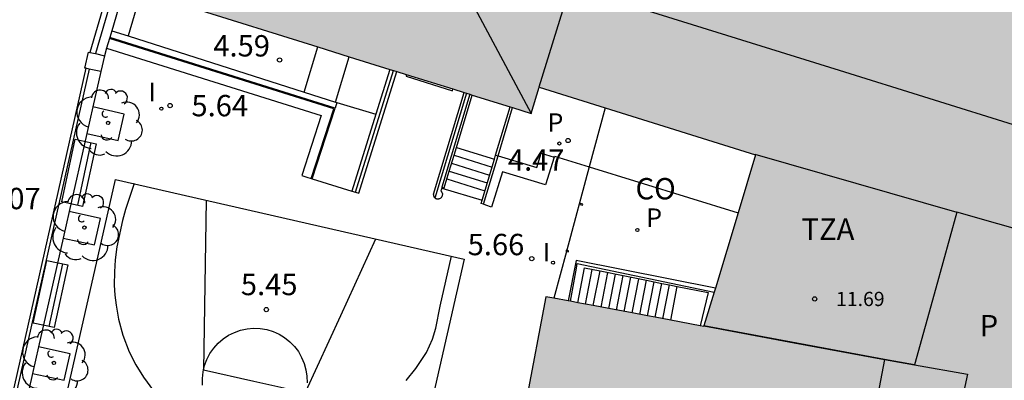
# Model space of a CAD drawing. Units: millimetres. Extents: x 583093 to 583446, y 4796790 to 4797040.
# Drawn here: x 583198 to 583233, y 4796918 to 4796930 of the extents above; entities that cross this region are included whole.
import ezdxf

# ---------------------------------------------------------------- set-up
doc = ezdxf.new("R2010")
doc.units = ezdxf.units.MM
for name, color, linetype in [('020204', 9, 'Continuous'), ('020308', 9, 'Continuous'), ('060106', 9, 'BARANDILLA'), ('060117', 9, 'Continuous'), ('060124', 9, 'Continuous'), ('060126', 9, 'Continuous'), ('060141', 9, 'Continuous'), ('060144', 9, 'Continuous'), ('070105', 6, 'Continuous'), ('070106', 6, 'Continuous'), ('070108', 9, 'VALLA'), ('070110', 9, 'Continuous'), ('070117', 9, 'Continuous'), ('080109', 9, 'Continuous'), ('080110', 9, 'Continuous'), ('080118', 9, 'Continuous'), ('080137', 9, 'Continuous'), ('080201', 9, 'Continuous'), ('080301', 9, 'Continuous'), ('080303', 9, 'Continuous'), ('080310', 9, 'Continuous'), ('080311', 9, 'Continuous'), ('090202', 1, 'Continuous'), ('100101', 9, 'Continuous'), ('100202', 3, 'Continuous'), ('110101', 9, 'Continuous'), ('110103', 9, 'Continuous'), ('210205', 4, 'Continuous'), ('210305', 4, 'Continuous'), ('270204', 9, 'Continuous'), ('270304', 9, 'Continuous'), ('990501', 21, 'Continuous'), ('990507', 41, 'Continuous')]:
    doc.layers.add(name, color=color, linetype=linetype)
doc.layers.add('080111', color=7, linetype='Continuous', lineweight=30)
doc.layers.add('080119', color=7, linetype='Continuous', lineweight=30)
doc.styles.add('ARIAL', font='ARIAL.TTF', dxfattribs={"height": 1})
doc.styles.add('ROMANS', font='romans__.ttf', dxfattribs={"height": 1})
doc.linetypes.add('BARANDILLA', pattern='A,1,[201,DONOSTI.shx,S=0.1,R=0,X=0,Y=0],1', length=2)
doc.linetypes.add('VALLA', pattern='A,1,[200,DONOSTI.shx,S=0.1,R=0,X=0,Y=0],1', length=2)

# ---------------------------------------------------------------- blocks, each defined once
blk = doc.blocks.new('PUNTO')
blk.add_circle((0, 0), 0.075)
at = {"layer": '080201'}
blk.add_attdef('NPUNTO', (2915521.886, 23983870.513, 120.18), '', height=0.75, dxfattribs=at)
blk = doc.blocks.new('ARBOL')
blk.add_circle((0, 0), 0.0587)
for centre, radius, start, end in [((-0.28, 0.855), 0.3, 359.2878, 173.6078), ((0.097, 0.97), 0.21, 23.1565, 160.4665), ((0.438, 0.881), 0.24, 301.578, 139.328), ((-0.564, 0.381), 0.532, 92.28, 254.58), ((0.656, 0.288), 0.443, 319.8556, 114.7656), ((-0.091, 0.321), 0.12, 119.14, 310.56), ((0.819, -0.249), 0.383, 235.5275, 62.0275), ((-0.556, -0.339), 0.555, 142.64, 266.54), ((-0.039, -0.384), 0.21, 189.64, 323.88), ((0.299, -0.624), 0.532, 224.67, 0.24), ((-0.301, -0.676), 0.45, 213.78, 295.32)]:
    blk.add_arc(centre, radius, start, end)
blk = doc.blocks.new('COTAPU')
blk.add_circle((0, 0), 0.075)
blk = doc.blocks.new('REIND')
blk.add_circle((0, 0), 0.055)
blk = doc.blocks.new('PLUVI3')
blk.add_circle((0, 0), 0.055)
blk = doc.blocks.new('BANCO')
blk.add_line((1.125, 0.1875), (-1.125, 0.1875))
blk.add_lwpolyline([(1.125, 0.75), (1.125, 0), (-1.125, 0), (-1.125, 0.75)], close=True)

msp = doc.modelspace()

# ---------------------------------------------------------------- hatches: boundary and pattern name
at = {"layer": '990501'}
for points in [[(583235.33, 4796922.469), (583231.015, 4796923.706), (583230.278, 4796921.032), (583229.534, 4796918.338), (583228.481, 4796918.525), (583222.141, 4796919.711), (583222.5, 4796920.898), (583222.541, 4796921.033), (583223.34, 4796923.677), (583223.955, 4796925.714), (583218.672, 4796927.365), (583216.357, 4796928.088), (583216.07, 4796927.169), (583215.417, 4796927.373), (583215.342, 4796927.396), (583214.007, 4796927.813), (583213.925, 4796927.839), (583213.804, 4796927.876), (583213.721, 4796927.902), (583213.321, 4796928.027), (583211.692, 4796928.535), (583211.363, 4796928.638), (583211.247, 4796928.674), (583211.112, 4796928.716), (583209.685, 4796929.161), (583208.582, 4796929.505), (583204.155, 4796930.886), (583206.869, 4796940.065), (583206.96, 4796940.373), (583207.012, 4796940.55), (583215.851, 4796937.787), (583217.938, 4796937.135), (583218.916, 4796936.829), (583237.172, 4796931.12), (583237.912, 4796930.889)], [(583223.714, 4796884.601), (583218.841, 4796885.544), (583213.413, 4796886.596), (583211.128, 4796887.008), (583206.481, 4796887.898), (583206.572, 4796888.362), (583206.8, 4796889.525), (583206.852, 4796889.79), (583206.907, 4796890.069), (583207.702, 4796894.124), (583207.785, 4796894.549), (583207.892, 4796895.095), (583207.946, 4796895.367), (583208.152, 4796896.419), (583208.286, 4796896.393), (583211.82, 4796895.709), (583212.029, 4796896.781), (583213.591, 4796897.665), (583215.706, 4796897.23), (583217.336, 4796905.26), (583216.404, 4796905.448), (583214.824, 4796905.767), (583214.877, 4796906.07), (583214.91, 4796906.259), (583215.267, 4796908.288), (583215.294, 4796908.445), (583215.333, 4796908.666), (583214.333, 4796908.856), (583214.365, 4796909.026), (583214.55, 4796909.997), (583214.57, 4796910.098), (583214.626, 4796910.395), (583214.633, 4796910.433), (583215.396, 4796914.437), (583215.403, 4796914.474), (583215.45, 4796914.718), (583215.473, 4796914.843), (583215.585, 4796915.431), (583215.899, 4796917.077), (583216.595, 4796920.734), (583216.87, 4796920.682), (583217.376, 4796920.587), (583217.457, 4796920.571), (583217.711, 4796920.523), (583217.983, 4796920.472), (583218.255, 4796920.421), (583218.799, 4796920.318), (583219.615, 4796920.164), (583220.159, 4796920.061), (583220.431, 4796920.01), (583220.975, 4796919.907), (583222.013, 4796919.711), (583222.134, 4796919.688), (583222.141, 4796919.711), (583228.481, 4796918.525), (583229.534, 4796918.338), (583231.387, 4796918.009), (583230.194, 4796912.459), (583229, 4796906.909), (583230.474, 4796906.638)]]:
    msp.add_hatch(color=256, dxfattribs=at).paths.add_polyline_path(points)
at = {"layer": '990507'}
msp.add_hatch(color=256, dxfattribs=at).paths.add_polyline_path([(583231.015, 4796923.706), (583235.33, 4796922.469), (583234.491, 4796919.734), (583230.814, 4796907.745), (583230.474, 4796906.638), (583229, 4796906.909), (583230.194, 4796912.459), (583231.387, 4796918.009), (583229.534, 4796918.338), (583230.278, 4796921.032)])

# ---------------------------------------------------------------- linework, layer by layer
at = {"layer": '060106'}
for points in [[(583209.91, 4796924.402, 5.997), (583211.247, 4796928.674, 6.08)], [(583213.804, 4796927.876, 5.954), (583212.699, 4796924.194, 5.866)], [(583214.912, 4796925.678, 6.03), (583215.417, 4796927.373, 6.035)], [(583214.405, 4796923.977, 6.026), (583214.912, 4796925.678, 6.03)], [(583217.671, 4796921.738, 5.606), (583217.69, 4796921.898, 5.61), (583222.5, 4796920.898, 5.609)]]:
    msp.add_polyline3d(points, dxfattribs=at)
at = {"layer": '060117'}
for points in [[(583213.45, 4796925.972, 4.715), (583214.784, 4796925.557, 4.722)], [(583212.935, 4796924.544, 5.623), (583214.351, 4796924.124, 5.636)], [(583220.975, 4796919.907, 3.602), (583221.206, 4796921.093, 3.605)]]:
    msp.add_polyline3d(points, dxfattribs=at)
at = {"layer": '060124'}
for points in [[(583201.171, 4796929.462, 6.066), (583208.703, 4796927.096, 6.044), (583208.022, 4796924.99, 6.043), (583208.206, 4796924.931, 6.043), (583208.354, 4796924.883, 6.043)], [(583209.208, 4796927.568, 5.065), (583209.685, 4796929.161, 5.089)], [(583211.692, 4796928.535, 4.54), (583211.682, 4796928.477, 5.807), (583213.308, 4796927.96, 5.804), (583213.321, 4796928.027, 4.533)], [(583213.45, 4796925.972, 5.666), (583214.007, 4796927.813, 5.671)], [(583209.257, 4796927.552, 5.08), (583210.62, 4796927.141, 5.08)], [(583213.367, 4796925.697, 5.666), (583213.45, 4796925.972, 5.666)], [(583213.2, 4796925.145, 5.664), (583213.367, 4796925.697, 5.666)], [(583208.354, 4796924.883, 6.043), (583208.39, 4796924.871, 6.043)], [(583212.945, 4796924.578, 5.628), (583213.021, 4796924.554, 5.663), (583213.2, 4796925.145, 5.664)], [(583222.541, 4796921.033, 5.661), (583217.65, 4796922.002, 5.661), (583217.376, 4796920.587, 5.663)], [(583217.711, 4796920.523, 5.608), (583217.949, 4796921.745, 5.611), (583218.492, 4796921.636, 5.611)], [(583218.492, 4796921.636, 5.611), (583219.306, 4796921.473, 5.611)], [(583219.306, 4796921.473, 5.611), (583220.12, 4796921.31, 5.612)], [(583220.12, 4796921.31, 5.612), (583220.663, 4796921.202, 5.612)], [(583220.663, 4796921.202, 5.612), (583220.934, 4796921.147, 5.612)], [(583220.934, 4796921.147, 5.612), (583221.206, 4796921.093, 5.612)], [(583221.206, 4796921.093, 5.612), (583222.283, 4796920.877, 5.613), (583222.013, 4796919.711, 5.619)]]:
    msp.add_polyline3d(points, dxfattribs=at)
at = {"layer": '060126'}
for points in [[(583208.107, 4796927.919, 4.573), (583208.582, 4796929.505, 4.597)], [(583208.39, 4796924.871, 5.59), (583209.776, 4796924.444, 5.591)]]:
    msp.add_polyline3d(points, dxfattribs=at)
at = {"layer": '060141'}
for points in [[(583213.367, 4796925.697, 4.889), (583214.701, 4796925.282, 4.897)], [(583213.283, 4796925.421, 5.063), (583214.618, 4796925.006, 5.071)], [(583213.116, 4796924.87, 5.412), (583214.451, 4796924.455, 5.419)], [(583213.2, 4796925.145, 5.237), (583214.534, 4796924.73, 5.245)], [(583217.983, 4796920.472, 5.44), (583218.22, 4796921.691, 5.444)], [(583218.255, 4796920.421, 5.273), (583218.492, 4796921.636, 5.277)], [(583218.527, 4796920.369, 5.106), (583218.763, 4796921.582, 5.109)], [(583218.799, 4796920.318, 4.939), (583219.035, 4796921.528, 4.942)], [(583219.071, 4796920.266, 4.772), (583219.306, 4796921.473, 4.775)], [(583219.343, 4796920.215, 4.605), (583219.577, 4796921.419, 4.608)], [(583219.615, 4796920.164, 4.437), (583219.849, 4796921.365, 4.441)], [(583219.887, 4796920.112, 4.27), (583220.12, 4796921.31, 4.274)], [(583220.159, 4796920.061, 4.103), (583220.391, 4796921.256, 4.106)], [(583220.431, 4796920.01, 3.936), (583220.663, 4796921.202, 3.939)], [(583220.703, 4796919.958, 3.769), (583220.934, 4796921.147, 3.772)]]:
    msp.add_polyline3d(points, dxfattribs=at)
at = {"layer": '060144'}
msp.add_polyline3d([(583208.354, 4796924.883, 6.043), (583209.145, 4796927.326, 6.044), (583201.268, 4796929.795, 6.055)], dxfattribs=at)
at = {"layer": '070105'}
for points in [[(583207.012, 4796940.55, 7.348), (583205.644, 4796940.992, 7.352), (583203.729, 4796940.052, 7.13), (583200.583, 4796929.312, 6.401)], [(583204.921, 4796940.056, 4.627), (583204.165, 4796939.685, 7.13), (583201.35, 4796930.073, 6.464)], [(583204.921, 4796940.056, 4.627), (583201.929, 4796929.888, 4.527)], [(583201.35, 4796930.073, 6.464), (583201.28, 4796929.833, 6.447)], [(583201.35, 4796930.073, 6.464), (583201.929, 4796929.888, 4.527)], [(583201.268, 4796929.795, 6.444), (583201.171, 4796929.462, 6.421)], [(583201.28, 4796929.833, 6.447), (583201.268, 4796929.795, 6.444)], [(583209.191, 4796927.348, 6.044), (583201.28, 4796929.833, 6.055)], [(583201.929, 4796929.888, 4.527), (583208.107, 4796927.919, 4.98)], [(583201.171, 4796929.462, 6.421), (583201.093, 4796929.196, 6.403)], [(583200.447, 4796928.754, 6.348), (583197.054, 4796913.742, 5.502)], [(583200.971, 4796928.635, 6.352), (583200.69, 4796927.395, 6.28)], [(583209.91, 4796924.402, 5.604), (583210.026, 4796924.366, 5.606), (583211.363, 4796928.638, 5.689)], [(583211.112, 4796928.716, 5.685), (583210.62, 4796927.141, 5.654)], [(583208.107, 4796927.919, 4.98), (583209.208, 4796927.568, 5.061)], [(583212.699, 4796924.194, 5.623), (583212.695, 4796924.197, 5.623), (583212.683, 4796924.212, 5.623), (583212.676, 4796924.224, 5.624), (583212.67, 4796924.236, 5.624), (583212.666, 4796924.249, 5.624), (583212.662, 4796924.263, 5.625), (583212.658, 4796924.278, 5.625), (583212.656, 4796924.293, 5.626), (583212.653, 4796924.308, 5.627), (583212.651, 4796924.324, 5.627), (583212.649, 4796924.339, 5.628), (583213.721, 4796927.902, 5.679)], [(583213.925, 4796927.839, 5.706), (583212.945, 4796924.578, 5.628)], [(583200.69, 4796927.395, 6.28), (583200.48, 4796926.466, 6.227)], [(583208.39, 4796924.871, 6.043), (583209.191, 4796927.348, 6.044)], [(583209.257, 4796927.552, 5.065), (583209.191, 4796927.348, 6.044)], [(583209.208, 4796927.568, 5.061), (583209.257, 4796927.552, 5.065)], [(583214.828, 4796925.703, 6.032), (583215.342, 4796927.396, 6.034)], [(583210.62, 4796927.141, 5.654), (583209.776, 4796924.444, 5.602)], [(583200.48, 4796926.466, 6.227), (583199.86, 4796923.722, 6.069)], [(583214.351, 4796924.124, 6.014), (583214.784, 4796925.557, 6.03)], [(583216.888, 4796925.635, 6.001), (583216.577, 4796924.661, 6.014), (583215.074, 4796925.113, 6.023), (583214.677, 4796923.871, 6.002), (583214.484, 4796923.946, 6.008), (583214.405, 4796923.977, 6.01)], [(583214.784, 4796925.557, 6.03), (583214.828, 4796925.703, 6.032)], [(583214.828, 4796925.703, 6.032), (583214.912, 4796925.678, 6.022)], [(583214.912, 4796925.678, 6.022), (583216.269, 4796925.273, 5.87), (583216.422, 4796925.776, 5.87), (583216.888, 4796925.635, 5.87)], [(583216.888, 4796925.635, 6.001), (583216.899, 4796925.672, 6.001), (583218.114, 4796925.296, 6.002)], [(583218.114, 4796925.296, 6.002), (583223.34, 4796923.677, 6.009)], [(583212.935, 4796924.544, 5.627), (583212.905, 4796924.445, 5.625), (583212.914, 4796924.434, 5.625), (583212.923, 4796924.423, 5.624), (583212.931, 4796924.412, 5.624), (583212.938, 4796924.401, 5.623), (583212.945, 4796924.389, 5.623), (583212.952, 4796924.371, 5.623), (583212.957, 4796924.351, 5.623), (583212.959, 4796924.323, 5.623), (583212.955, 4796924.295, 5.623), (583212.947, 4796924.267, 5.624), (583212.939, 4796924.249, 5.624), (583212.924, 4796924.224, 5.625), (583212.912, 4796924.209, 5.625), (583212.898, 4796924.196, 5.625), (583212.876, 4796924.18, 5.625), (583212.853, 4796924.17, 5.625), (583212.839, 4796924.165, 5.625), (583212.823, 4796924.161, 5.625), (583212.808, 4796924.159, 5.624), (583212.793, 4796924.159, 5.624), (583212.777, 4796924.159, 5.624), (583212.762, 4796924.162, 5.624), (583212.748, 4796924.165, 5.623), (583212.734, 4796924.17, 5.623), (583212.722, 4796924.176, 5.623), (583212.705, 4796924.188, 5.623), (583212.699, 4796924.194, 5.623)], [(583212.945, 4796924.578, 5.628), (583212.935, 4796924.544, 5.627)], [(583209.776, 4796924.444, 5.602), (583209.91, 4796924.402, 5.604)], [(583214.405, 4796923.977, 6.01), (583214.316, 4796924.011, 6.013), (583214.351, 4796924.124, 6.014)], [(583199.86, 4796923.722, 6.069), (583199.65, 4796922.794, 6.016)], [(583199.65, 4796922.794, 6.016), (583198.785, 4796918.97, 5.796)], [(583198.785, 4796918.97, 5.796), (583198.575, 4796918.041, 5.742)], [(583198.575, 4796918.041, 5.742), (583197.854, 4796914.853, 5.559)]]:
    msp.add_polyline3d(points, dxfattribs=at)
at = {"layer": '070106'}
msp.add_polyline3d([(583217.457, 4796920.571, 5.602), (583217.671, 4796921.738, 5.606)], dxfattribs=at)
at = {"layer": '070108'}
for points in [[(583206.96, 4796940.373, 7.35), (583205.661, 4796940.777, 7.352), (583203.897, 4796939.911, 7.13), (583200.779, 4796929.268, 6.402)], [(583200.563, 4796928.728, 7.712), (583197.167, 4796913.712, 6.847)]]:
    msp.add_polyline3d(points, dxfattribs=at)
at = {"layer": '070110'}
for points in [[(583200.411, 4796928.762, 6.352), (583200.538, 4796929.322, 6.392), (583200.583, 4796929.312, 6.392)], [(583200.583, 4796929.312, 6.392), (583200.779, 4796929.268, 6.392)], [(583200.779, 4796929.268, 6.392), (583201.093, 4796929.196, 6.392)], [(583201.098, 4796929.195, 6.392), (583200.971, 4796928.635, 6.352)], [(583201.098, 4796929.195, 6.392), (583201.093, 4796929.196, 6.392)], [(583200.447, 4796928.754, 6.352), (583200.411, 4796928.762, 6.352)], [(583200.563, 4796928.728, 6.352), (583200.447, 4796928.754, 6.352)], [(583200.971, 4796928.635, 6.352), (583200.563, 4796928.728, 6.352)]]:
    msp.add_polyline3d(points, dxfattribs=at)
at = {"layer": '070117'}
for points in [[(583217.805, 4796924.01, 5.652), (583217.801, 4796923.967, 5.651), (583217.88, 4796923.945, 5.648), (583217.884, 4796923.988, 5.652), (583217.805, 4796924.01, 5.652)], [(583217.308, 4796922.368, 5.659), (583217.304, 4796922.325, 5.658), (583217.313, 4796922.323, 5.658)], [(583217.324, 4796922.364, 5.659), (583217.308, 4796922.368, 5.659)], [(583217.313, 4796922.323, 5.658), (583217.383, 4796922.303, 5.655), (583217.387, 4796922.346, 5.659), (583217.324, 4796922.364, 5.659)]]:
    msp.add_polyline3d(points, dxfattribs=at)
at = {"layer": '080109'}
for points in [[(583212.703, 4796933.591, 27.747), (583212.656, 4796933.567, 27.752), (583216.07, 4796927.17, 26.956)], [(583217.438, 4796931.64, 23.694), (583226.885, 4796928.689, 23.715), (583236.332, 4796925.738, 23.737)]]:
    msp.add_polyline3d(points, dxfattribs=at)
at = {"layer": '080110'}
for points in [[(583218.523, 4796935.175, 26.252), (583217.685, 4796932.441, 26.251), (583216.347, 4796928.087, 26.251)], [(583223.932, 4796925.736, 12.084), (583231.015, 4796923.706, 11.931)], [(583222.141, 4796919.711, 18.092), (583225.311, 4796919.118, 18.108), (583228.481, 4796918.525, 18.124)], [(583228.481, 4796918.525, 18.124), (583227.475, 4796913.241, 18.149)], [(583228.481, 4796918.525, 14.704), (583229.534, 4796918.338, 14.65)]]:
    msp.add_polyline3d(points, dxfattribs=at)
at = {"layer": '080111'}
for points in [[(583206.869, 4796940.065, 7.209), (583204.155, 4796930.886, 4.585), (583208.582, 4796929.505, 4.558)], [(583208.582, 4796929.505, 4.558), (583209.685, 4796929.161, 4.551)], [(583209.685, 4796929.161, 4.551), (583211.112, 4796928.716, 4.543)], [(583211.112, 4796928.716, 4.543), (583211.247, 4796928.674, 4.542)], [(583211.247, 4796928.674, 4.542), (583211.363, 4796928.638, 4.541)], [(583211.363, 4796928.638, 4.541), (583211.692, 4796928.535, 4.539)], [(583211.692, 4796928.535, 4.539), (583213.321, 4796928.027, 4.529)], [(583213.321, 4796928.027, 4.529), (583213.721, 4796927.902, 4.527)], [(583215.417, 4796927.373, 4.517), (583216.07, 4796927.169, 4.513), (583216.357, 4796928.088, 4.517), (583218.672, 4796927.365, 4.523)], [(583213.721, 4796927.902, 4.527), (583213.804, 4796927.876, 4.527)], [(583213.804, 4796927.876, 4.527), (583213.925, 4796927.839, 4.526)], [(583213.925, 4796927.839, 4.526), (583214.007, 4796927.813, 4.525)], [(583214.007, 4796927.813, 4.525), (583215.342, 4796927.396, 4.517)], [(583215.342, 4796927.396, 4.517), (583215.417, 4796927.373, 4.517)], [(583218.672, 4796927.365, 4.523), (583223.955, 4796925.714, 4.536), (583223.34, 4796923.677, 4.902)], [(583223.34, 4796923.677, 4.902), (583222.541, 4796921.033, 5.376)], [(583222.541, 4796921.033, 5.376), (583222.5, 4796920.898, 5.401)], [(583216.87, 4796920.682, 5.663), (583216.595, 4796920.734, 5.666), (583215.899, 4796917.077, 5.876)], [(583217.376, 4796920.587, 5.659), (583216.87, 4796920.682, 5.663)], [(583222.5, 4796920.898, 5.401), (583222.141, 4796919.711, 5.614)], [(583217.457, 4796920.571, 5.658), (583217.376, 4796920.587, 5.659)], [(583217.711, 4796920.523, 5.656), (583217.457, 4796920.571, 5.658)], [(583217.983, 4796920.472, 5.654), (583217.711, 4796920.523, 5.656)], [(583218.255, 4796920.421, 5.651), (583217.983, 4796920.472, 5.654)], [(583218.799, 4796920.318, 5.647), (583218.255, 4796920.421, 5.651)], [(583219.615, 4796920.164, 5.64), (583218.799, 4796920.318, 5.647)], [(583220.159, 4796920.061, 5.635), (583219.615, 4796920.164, 5.64)], [(583220.431, 4796920.01, 5.633), (583220.159, 4796920.061, 5.635)], [(583220.975, 4796919.907, 5.628), (583220.431, 4796920.01, 5.633)], [(583222.013, 4796919.711, 5.619), (583220.975, 4796919.907, 5.628)], [(583222.141, 4796919.711, 5.614), (583222.134, 4796919.688, 5.618), (583222.013, 4796919.711, 5.619)]]:
    msp.add_polyline3d(points, dxfattribs=at)
at = {"layer": '080118', "flags": 128}
msp.add_lwpolyline([(583229.534, 4796918.338), (583228.481, 4796918.525), (583222.141, 4796919.711)], dxfattribs=at)
at = {"layer": '080119'}
for points in [[(583231.015, 4796923.706, 12.179), (583230.278, 4796921.032, 12.246), (583229.534, 4796918.338, 14.646)], [(583235.33, 4796922.469, 21.05), (583231.015, 4796923.706, 12.179)], [(583229.534, 4796918.338, 14.646), (583231.387, 4796918.009, 14.554), (583230.194, 4796912.459, 13.491), (583229, 4796906.909, 9.967), (583230.474, 4796906.638, 9.952)]]:
    msp.add_polyline3d(points, dxfattribs=at)
at = {"layer": '080137'}
for points in [[(583218.672, 4796927.365, 7.625), (583218.114, 4796925.296, 7.622)], [(583218.114, 4796925.296, 7.622), (583217.324, 4796922.364, 7.619)], [(583217.313, 4796922.323, 7.619), (583216.87, 4796920.682, 7.617)], [(583217.324, 4796922.364, 7.619), (583217.313, 4796922.323, 7.619)]]:
    msp.add_polyline3d(points, dxfattribs=at)
at = {"layer": '100101'}
for points in [[(583200.48, 4796926.466, 5.686), (583201.582, 4796926.222, 5.69), (583201.791, 4796927.148, 5.682), (583200.69, 4796927.395, 5.669)], [(583199.65, 4796922.794, 5.66), (583200.75, 4796922.551, 5.664), (583200.959, 4796923.477, 5.656), (583199.86, 4796923.722, 5.643)], [(583198.575, 4796918.041, 5.617), (583199.678, 4796917.798, 5.621), (583199.887, 4796918.724, 5.613), (583198.785, 4796918.97, 5.6)]]:
    msp.add_polyline3d(points, dxfattribs=at)
at = {"layer": '110101'}
for points in [[(583202.137, 4796924.702, 5.493), (583201.835, 4796923.792, 5.513), (583201.729, 4796923.411, 5.521), (583201.533, 4796922.482, 5.527), (583201.478, 4796922.022, 5.517), (583201.447, 4796921.606, 5.503), (583201.439, 4796921.142, 5.496), (583201.462, 4796920.788, 5.486), (583201.513, 4796920.441, 5.484), (583201.591, 4796919.949, 5.48), (583201.743, 4796919.385, 5.444), (583201.959, 4796918.795, 5.446), (583202.194, 4796918.338, 5.446), (583202.464, 4796917.911, 5.44), (583202.817, 4796917.429, 5.424)], [(583204.669, 4796924.124, 5.416), (583204.62, 4796921.146, 5.394), (583204.574, 4796918.162, 5.345)], [(583208.171, 4796917.4, 5.349), (583209.39, 4796920.07, 5.378), (583210.62, 4796922.765, 5.408)], [(583211.689, 4796917.795, 5.451), (583212.024, 4796918.213, 5.453), (583212.4, 4796918.769, 5.469), (583212.613, 4796919.239, 5.478), (583212.731, 4796919.629, 5.474), (583212.886, 4796920.405, 5.497), (583213.28, 4796922.157, 5.504)], [(583204.539, 4796917.632, 5.405), (583204.534, 4796917.863, 5.405), (583204.558, 4796918.093, 5.405), (583204.574, 4796918.162, 5.345), (583204.611, 4796918.318, 5.404), (583204.691, 4796918.534, 5.402), (583204.798, 4796918.739, 5.4), (583204.93, 4796918.929, 5.398), (583205.085, 4796919.101, 5.395), (583205.26, 4796919.252, 5.392), (583205.452, 4796919.38, 5.388), (583205.659, 4796919.482, 5.384), (583205.877, 4796919.558, 5.38), (583206.103, 4796919.606, 5.376), (583206.333, 4796919.626, 5.372), (583206.564, 4796919.616, 5.367), (583206.792, 4796919.578, 5.363), (583207.013, 4796919.511, 5.359), (583207.224, 4796919.417, 5.355), (583207.422, 4796919.297, 5.351), (583207.603, 4796919.154, 5.348), (583207.764, 4796918.988, 5.345), (583207.903, 4796918.804, 5.342), (583208.019, 4796918.604, 5.34), (583208.108, 4796918.391, 5.338), (583208.171, 4796918.169, 5.337), (583208.204, 4796917.94, 5.337), (583208.209, 4796917.709, 5.337)], [(583204.574, 4796918.162, 5.345), (583206.345, 4796917.766, 5.342), (583208.134, 4796917.365, 5.339)]]:
    msp.add_polyline3d(points, dxfattribs=at)
at = {"layer": '110103'}
msp.add_polyline3d([(583201.489, 4796924.85, 5.618), (583213.727, 4796922.055, 5.623), (583207.813, 4796896.095, 5.592), (583195.574, 4796898.89, 5.618), (583201.489, 4796924.85, 5.618)], dxfattribs=at)

# ---------------------------------------------------------------- block references
at = {"layer": '020204', "rotation": 359.9987685839998}
for p in [(583207.244, 4796929.045, 4.585), (583203.4, 4796927.442, 5.639), (583217.372, 4796926.217, 4.469), (583216.096, 4796922.069, 5.659), (583206.778, 4796920.282, 5.445)]:
    msp.add_blockref('COTAPU', p, dxfattribs=at)
at = {"layer": '080201', "rotation": 359.9987685839998}
msp.add_blockref('PUNTO', (583226.028, 4796920.654, 11.693), dxfattribs=at)
msp.add_blockref('PUNTO', (583226.028, 4796920.654, 11.693), dxfattribs=at)
msp.add_blockref('PUNTO', (583226.028, 4796920.654, 11.693), dxfattribs=at)
msp.add_blockref('PUNTO', (583226.028, 4796920.654, 11.693), dxfattribs=at)
msp.add_blockref('PUNTO', (583226.028, 4796920.654, 11.693), dxfattribs=at)
msp.add_blockref('PUNTO', (583226.028, 4796920.654, 11.693), dxfattribs=at)
msp.add_blockref('PUNTO', (583226.028, 4796920.654, 11.693), dxfattribs=at)
msp.add_blockref('PUNTO', (583226.028, 4796920.654, 11.693), dxfattribs=at)
msp.add_blockref('PUNTO', (583226.028, 4796920.654, 11.693), dxfattribs=at)
msp.add_blockref('PUNTO', (583226.028, 4796920.654, 11.693), dxfattribs=at)
msp.add_blockref('PUNTO', (583226.028, 4796920.654, 11.693), dxfattribs=at)
msp.add_blockref('PUNTO', (583226.028, 4796920.654, 11.693), dxfattribs=at)
msp.add_blockref('PUNTO', (583226.028, 4796920.654, 11.693), dxfattribs=at)
msp.add_blockref('PUNTO', (583226.028, 4796920.654, 11.693), dxfattribs=at)
msp.add_blockref('PUNTO', (583226.028, 4796920.654, 11.693), dxfattribs=at)
msp.add_blockref('PUNTO', (583226.028, 4796920.654, 11.693), dxfattribs=at)
at = {"layer": '090202', "rotation": 77.7572336187715}
for p in [(583200.567, 4796925.004), (583199.567, 4796920.747)]:
    msp.add_blockref('BANCO', p, dxfattribs=at)
at = {"layer": '100202', "rotation": 359.9987685839998}
for p in [(583201.224, 4796926.833, 5.63), (583200.392, 4796923.162, 5.604), (583199.32, 4796918.409, 5.561)]:
    msp.add_blockref('ARBOL', p, dxfattribs=at)
at = {"layer": '210205', "rotation": 359.9987685839998}
for p in [(583217.066, 4796926.111, 4.469), (583219.803, 4796923.077, 5.634)]:
    msp.add_blockref('PLUVI3', p, dxfattribs=at)
at = {"layer": '270204', "rotation": 359.9987685839998}
for p in [(583203.094, 4796927.336, 5.639), (583216.842, 4796921.928, 5.659)]:
    msp.add_blockref('REIND', p, dxfattribs=at)

# ---------------------------------------------------------------- texts
at = {"layer": '020308', "style": 'ARIAL'}
for s, p in [('4.59', (583204.918, 4796929.167, 4.585)), ('5.64', (583204.15, 4796927.067, 5.639)), ('4.47', (583215.258, 4796925.158, 4.469)), ('6.07', (583196.868, 4796923.805, 6.066)), ('5.66', (583213.846, 4796922.19, 5.659)), ('5.45', (583205.885, 4796920.787, 5.445))]:
    msp.add_text(s, height=0.75, rotation=359.9988, dxfattribs=at).set_placement(p)
at = {"layer": '080301', "style": 'ARIAL'}
msp.add_text('CO', height=0.75, rotation=359.9988, dxfattribs=at).set_placement((583219.738, 4796924.149))
at = {"layer": '080303', "style": 'ARIAL'}
msp.add_text('11.69', height=0.5, rotation=359.9988, dxfattribs=at).set_placement((583226.778, 4796920.404, 11.693))
at = {"layer": '080310', "style": 'ARIAL'}
msp.add_text('P', height=0.75, rotation=359.9988, dxfattribs=at).set_placement((583231.822, 4796919.343))
at = {"layer": '080311', "style": 'ARIAL'}
msp.add_text('TZA', height=0.75, rotation=359.9988, dxfattribs=at).set_placement((583225.568, 4796922.729))
at = {"layer": '210305', "style": 'ROMANS'}
for p in [(583216.646, 4796926.523, 4.469), (583220.109, 4796923.183, 5.634)]:
    msp.add_text('P', height=0.65, rotation=359.9988, dxfattribs=at).set_placement(p)
at = {"layer": '270304', "style": 'ROMANS'}
for p in [(583202.636, 4796927.595, 5.639), (583216.478, 4796921.973, 5.659)]:
    msp.add_text('I', height=0.65, rotation=359.9988, dxfattribs=at).set_placement(p)

doc.saveas('drawing.dxf')
